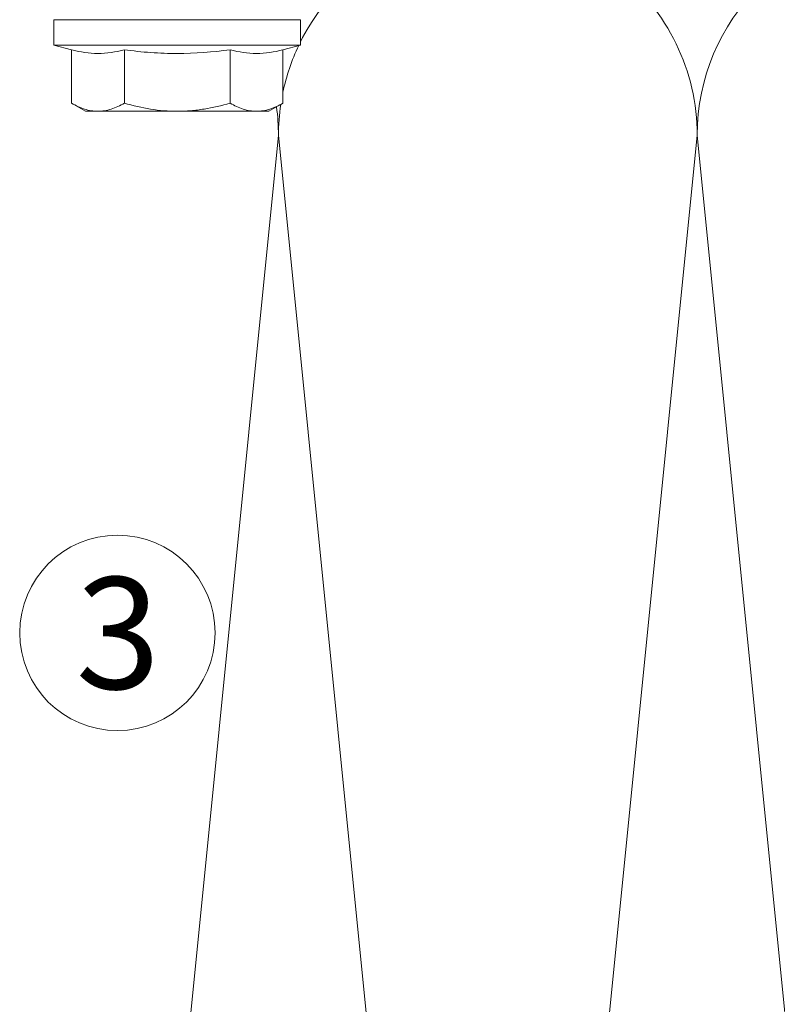
# Model space of a CAD drawing. Units: millimetres. Extents: x 2028 to 8763, y 707 to 3365.
# Drawn here: x 5775 to 5830, y 2316 to 2387 of the extents above; entities that cross this region are included whole.
import ezdxf

# ---------------------------------------------------------------- set-up
doc = ezdxf.new("R2010")
doc.units = ezdxf.units.MM
for name, color, linetype, lineweight in [('Schmale Volllinie', 7, 'Continuous', 13), ('Schmale Volllinie_Grau', 252, 'Continuous', 13), ('Schmale Volllinie_Rot', 1, 'Continuous', 13), ('Text', 7, 'Continuous', 13)]:
    doc.layers.add(name, color=color, linetype=linetype, lineweight=lineweight)
doc.styles.get("Standard").update_dxf_attribs({"font": 'arial.ttf'})

# ---------------------------------------------------------------- blocks, each defined once
blk = doc.blocks.new('HRD')
at = {"layer": 'Schmale Volllinie_Rot'}
for p, q in [((4.602, 4.834), (4.265, 3.578)), ((6.419, 4.834), (4.602, 4.834)), ((4.602, -3.998), (4.602, 4.834)), ((6.419, -3.998), (6.419, 4.834)), ((6.419, 4.632), (6.419, -3.998)), ((0.444, 3.578), (-0.142, 2.563)), ((0.444, 3.578), (4.265, 3.578)), ((-0.142, 1.684), (-0.142, 2.563)), ((-0.142, -3.998), (-0.142, 1.684)), ((0.444, -0.21), (4.265, -0.21)), ((6.419, -3.998), (6.419, -0.061)), ((-0.142, -9.679), (-0.142, -3.998)), ((4.602, -12.829), (4.602, -3.998)), ((6.419, -3.998), (6.419, -12.627)), ((6.419, -12.829), (6.419, -3.998)), ((6.419, -7.934), (6.419, -3.998)), ((0.444, -7.786), (4.265, -7.786)), ((-0.142, -10.558), (-0.142, -9.679)), ((-0.142, -10.558), (0.444, -11.573)), ((0.444, -11.573), (4.265, -11.573)), ((4.265, -11.573), (4.602, -12.829)), ((4.602, -12.829), (6.419, -12.829))]:
    blk.add_line(p, q, dxfattribs=at)
for points, knots in [([(-0.142, 1.684), (-0.142, 1.845), (-0.128, 2.006), (-0.075, 2.325), (-0.035, 2.484), (0.118, 2.957), (0.265, 3.269), (0.444, 3.578)], [0, 0, 0, 0, 0.25, 0.25, 0.5, 0.5, 1, 1, 1, 1]), ([(0.444, -0.21), (0.265, 0.1), (0.118, 0.412), (-0.086, 1.043), (-0.142, 1.361), (-0.142, 1.684)], [0, 0, 0, 0, 0.5, 0.5, 1, 1, 1, 1]), ([(-0.142, -3.998), (-0.142, -3.357), (-0.087, -2.721), (0.117, -1.457), (0.266, -0.827), (0.444, -0.21)], [0, 0, 0, 0, 0.5, 0.5, 1, 1, 1, 1]), ([(4.265, -7.786), (4.097, -6.528), (3.994, -5.268), (3.993, -3.373), (4.018, -2.741), (4.112, -1.475), (4.181, -0.84), (4.265, -0.21)], [0, 0, 0, 0, 0.5, 0.5, 0.75, 0.75, 1, 1, 1, 1]), ([(0.444, -7.786), (0.267, -7.173), (0.12, -6.552), (-0.034, -5.605), (-0.074, -5.286), (-0.128, -4.642), (-0.142, -4.319), (-0.142, -3.998)], [0, 0, 0, 0, 0.5, 0.5, 0.75, 0.75, 1, 1, 1, 1]), ([(-0.142, -9.679), (-0.142, -9.519), (-0.128, -9.357), (-0.075, -9.038), (-0.035, -8.879), (0.118, -8.406), (0.265, -8.095), (0.444, -7.786)], [0, 0, 0, 0, 0.25, 0.25, 0.5, 0.5, 1, 1, 1, 1]), ([(0.444, -11.573), (0.265, -11.263), (0.118, -10.951), (-0.086, -10.321), (-0.142, -10.002), (-0.142, -9.679)], [0, 0, 0, 0, 0.5, 0.5, 1, 1, 1, 1])]:
    blk.add_open_spline(points, degree=3, knots=knots, dxfattribs=at)
for points in [[(4.265, -0.21), (4.096, 0.421), (3.89, 1.684), (4.096, 2.946), (4.265, 3.578)], [(4.265, -11.573), (4.096, -10.942), (3.89, -9.679), (4.096, -8.417), (4.265, -7.786)]]:
    blk.add_open_spline(points, degree=3, dxfattribs=at)
blk = doc.blocks.new('FOX-HT_220_L_11 Draufsicht')
at = {"layer": 'Schmale Volllinie_Rot'}
blk.add_blockref('HRD', (-10.632, -14.763), dxfattribs=at)

msp = doc.modelspace()

# ---------------------------------------------------------------- linework, layer by layer
at = {"layer": 'Schmale Volllinie'}
msp.add_circle((5782.275, 2342.606), 7, dxfattribs=at)
at = {"layer": 'Schmale Volllinie_Grau'}
for p, q in [((5793.813, 2378.252), (5778.813, 2228.252)), ((5808.813, 2228.252), (5793.813, 2378.252)), ((5823.813, 2378.252), (5808.813, 2228.252)), ((5838.813, 2228.252), (5823.813, 2378.252))]:
    msp.add_line(p, q, dxfattribs=at)
for centre, start, end in [((5838.813, 2378.252), 0, 180), ((5808.813, 2378.252), 0, 51.91407), ((5808.813, 2378.252), 132.83343, 153.46636), ((5808.813, 2378.252), 154.60657, 168.07277), ((5778.813, 2378.252), 0, 7.82427), ((5808.813, 2378.252), 171.4973, 180)]:
    msp.add_arc(centre, 15, start, end, dxfattribs=at)

# ---------------------------------------------------------------- block references
at = {"rotation": 90}
msp.add_blockref('FOX-HT_220_L_11 Draufsicht', (5767.801, 2390.749), dxfattribs=at)

# ---------------------------------------------------------------- texts
at = {"layer": 'Text'}
msp.add_text('3', height=8, dxfattribs=at).set_placement((5779.289, 2338.594))

doc.saveas('drawing.dxf')
